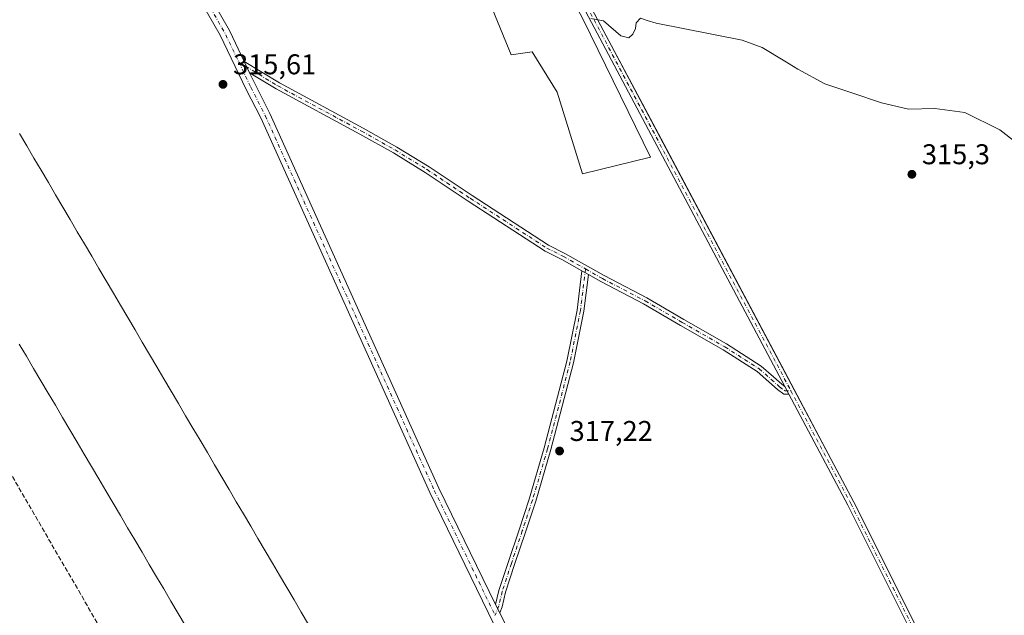
# Model space of a CAD drawing. Units: metres. Extents: x 612112 to 615599, y 4650673 to 4653041.
# Drawn here: x 613750 to 614095, y 4651958 to 4652166 of the extents above; entities that cross this region are included whole.
import ezdxf

# ---------------------------------------------------------------- set-up
doc = ezdxf.new("R2010")
doc.units = ezdxf.units.M
doc.header["$MEASUREMENT"] = 0
doc.linetypes.add('DGN Style 3', pattern=[2.307223, 1.648017, -0.659207])
doc.linetypes.add('DGN Style 4', pattern=[2.638475, 1.318413, -0.659207, 0.001648, -0.659207])
for name, color, linetype, lineweight in [('Aeródromo CxS', 135, 'Continuous', 0), ('Camino Cxs', 7, 'Continuous', 0), ('Camino eje', 30, 'DGN Style 4', 13), ('Cultivos herbáceos CxS', 92, 'Continuous', 0), ('Curva de nivel normal', 30, 'Continuous', 0), ('Depósito de residuos Cxs', 6, 'Continuous', 0), ('Núcleo urbano CxS', 7, 'Continuous', 0), ('Pista de aeródromo Cxs', 135, 'Continuous', 0), ('Punto de cota en terreno', 7, 'Continuous', 0), ('Rótulo de punto de cota en terreno', 7, 'Continuous', 0), ('Senda', 7, 'DGN Style 3', 0)]:
    doc.layers.add(name, color=color, linetype=linetype, lineweight=lineweight)
doc.styles.add('Style-Arial', font='txt')

# ---------------------------------------------------------------- blocks, each defined once
blk = doc.blocks.new('*U11')
at = {"layer": 'Cultivos herbáceos CxS', "color": 92, "linetype": 'Continuous', "lineweight": 0}
blk.add_polyline3d([(614066.3401, 4651949.35, 317.0928), (614053.2922, 4651975.3914, 316.8021), (614044.7519, 4651992.4364, 316.7581), (614042.32, 4651997.29, 316.7431), (614034.3861, 4652012.2332, 316.6214), (614018.1, 4652042.9073, 316.3462), (613974.7327, 4652124.5878, 315.5283), (613969.1449, 4652135.1123, 315.3783), (613957.4043, 4652157.2252, 315.0958), (613939.44, 4652191.06, 314.5757)], dxfattribs=at)
blk = doc.blocks.new('5PATER')
at = {"layer": 'Punto de cota en terreno', "linetype": 'Continuous', "lineweight": 0}
h = blk.add_hatch(color=51, dxfattribs=at)
edge = h.paths.add_edge_path()
edge.add_ellipse((0, 0), major_axis=(-0.11, -0.111), ratio=0.999422, start_angle=0, end_angle=360)

msp = doc.modelspace()

# ---------------------------------------------------------------- linework, layer by layer
at = {"layer": 'Aeródromo CxS', "color": 135, "linetype": 'Continuous', "lineweight": 0}
for points in [[(613916.53, 4652232.27, 314.23), (613922.74, 4652221.99, 314.31), (613939.44, 4652191.06, 314.63), (613957.4, 4652157.23, 315.14), (613969.14, 4652135.11, 315.42), (614018.1, 4652042.91, 316.41), (614034.39, 4652012.23, 316.66), (614042.32, 4651997.29, 316.78), (614053.29, 4651975.39, 316.86), (614066.34, 4651949.35, 317.17), (614083.27, 4651913.11, 317.57), (614100.93, 4651878.67, 317.91), (614120.94, 4651839.66, 318.27), (614123.64, 4651834.39, 318.3), (614150.14, 4651776.86, 318.69), (614164.24, 4651752.84, 318.86), (614178.38, 4651724.79, 319.06)], [(613939.44, 4652191.06, 314.63), (613957.4, 4652157.23, 315.14), (613969.14, 4652135.11, 315.42), (614018.1, 4652042.91, 316.41), (614034.39, 4652012.23, 316.66), (614042.32, 4651997.29, 316.78), (614053.29, 4651975.39, 316.86), (614066.34, 4651949.35, 317.17)]]:
    msp.add_polyline3d(points, dxfattribs=at)
at = {"layer": 'Camino Cxs', "color": 7, "linetype": 'Continuous', "lineweight": 0, "extrusion": (-0.003719, 0.007785, 0.999963), "elevation": 34247.92, "flags": 128}
msp.add_lwpolyline([(613825.46, 4652026.16), (613827.35, 4652022.2)], dxfattribs=at)
msp.add_lwpolyline([(613825.46, 4652026.16), (613827.35, 4652022.2)], dxfattribs=at)
at = {"layer": 'Camino Cxs', "color": 7, "linetype": 'Continuous', "lineweight": 0, "extrusion": (-0.003149, 0.001786, 0.999993), "elevation": 6693.26, "flags": 128}
msp.add_lwpolyline([(613944.93, 4652073.81), (613947.19, 4652072.53)], dxfattribs=at)
msp.add_lwpolyline([(613944.93, 4652073.81), (613947.19, 4652072.53)], dxfattribs=at)
at = {"layer": 'Camino Cxs', "color": 7, "linetype": 'Continuous', "lineweight": 0, "extrusion": (-0.00707, 0.013316, 0.999886), "elevation": 57919.9, "flags": 128}
msp.add_lwpolyline([(614004.97, 4651679), (614006.41, 4651676.28)], dxfattribs=at)
msp.add_lwpolyline([(614004.97, 4651679), (614006.41, 4651676.28)], dxfattribs=at)
at = {"layer": 'Camino Cxs', "color": 7, "linetype": 'Continuous', "lineweight": 0, "extrusion": (-0.003315, 0.006806, 0.999971), "elevation": 29945.6, "flags": 128}
msp.add_lwpolyline([(613914.4, 4651865.23), (613915.83, 4651862.3)], dxfattribs=at)
msp.add_lwpolyline([(613914.4, 4651865.23), (613915.83, 4651862.3)], dxfattribs=at)
at = {"layer": 'Camino Cxs', "color": 7, "linetype": 'Continuous', "lineweight": 0, "extrusion": (-0.001901, 0.008123, 0.999965), "elevation": 36939.01, "flags": 128}
msp.add_lwpolyline([(613917.65, 4651811.79), (613964.05, 4651716.51), (613991.73, 4651664.75), (614061.31, 4651558.37), (614067.11, 4651550.1)], dxfattribs=at)
at = {"layer": 'Camino Cxs', "color": 7, "linetype": 'Continuous', "lineweight": 0}
for points in [[(614064.18, 4651948.3, 317.18), (614040.19, 4651996.19, 316.81), (614019.52, 4652035.12, 316.5), (614018.08, 4652037.83, 316.45), (613937.33, 4652189.93, 314.65), (613920.66, 4652220.8, 314.31), (613914.57, 4652230.87, 314.23), (613911.72, 4652234.22, 314.17), (613889.05, 4652251.98, 314.1), (613875.97, 4652264.55, 314.09), (613865.45, 4652276.4, 314.12), (613849.03, 4652286.21, 314.43), (613853.54, 4652286.31, 314.4), (613867, 4652278.27, 314.16), (613877.7, 4652266.21, 314.13), (613890.62, 4652253.79, 314.11), (613913.39, 4652235.96, 314.15), (613916.53, 4652232.27, 314.23), (613922.74, 4652221.99, 314.31), (613939.44, 4652191.06, 314.63), (614042.32, 4651997.29, 316.78), (614066.34, 4651949.35, 317.17)], [(614018.08, 4652037.83, 316.45), (613937.33, 4652189.93, 314.65), (613920.66, 4652220.8, 314.31), (613914.57, 4652230.87, 314.23), (613911.72, 4652234.22, 314.17), (613889.05, 4652251.98, 314.1), (613875.97, 4652264.55, 314.09), (613865.45, 4652276.4, 314.12), (613849.03, 4652286.21, 314.43)], [(613853.54, 4652286.31, 314.4), (613867, 4652278.27, 314.16), (613877.7, 4652266.21, 314.13), (613890.62, 4652253.79, 314.11), (613913.39, 4652235.96, 314.15), (613916.53, 4652232.27, 314.23), (613922.74, 4652221.99, 314.31), (613939.44, 4652191.06, 314.63), (614042.32, 4651997.29, 316.78), (614066.34, 4651949.35, 317.17), (614083.27, 4651913.11, 317.57), (614123.64, 4651834.39, 318.3), (614150.14, 4651776.86, 318.69), (614164.24, 4651752.84, 318.86), (614243.56, 4651595.45, 320.34)], [(613766.98, 4652237.4, 315.57), (613771.09, 4652235.96, 315.43), (613776.5, 4652230.77, 315.33), (613784.39, 4652221.82, 315.23), (613790.8, 4652214.55, 315.19), (613799.14, 4652202.58, 315.2), (613811.67, 4652183.04, 315.24), (613823.37, 4652162.62, 315.38), (613828.53, 4652151.81, 315.45)], [(614383.95, 4651203.42, 322.93), (614383.6, 4651203.85, 322.93), (614316.3, 4651300.75, 322.97), (614247.06, 4651404.29, 322.37), (614206.4, 4651469.3, 321.99), (614167.67, 4651532.38, 321.37), (614100.52, 4651642.21, 320.4), (614086.14, 4651663.99, 320.38), (614058.83, 4651702.94, 320.22), (613989.13, 4651809.5, 319.28), (613961.35, 4651861.46, 318.8), (613893.59, 4652000.58, 317.37), (613834.33, 4652132.01, 315.64), (613829.26, 4652141.94, 315.55), (613820.17, 4652160.95, 315.41), (613808.59, 4652181.17, 315.3), (613796.14, 4652200.58, 315.24), (613787.97, 4652212.32, 315.25), (613781.68, 4652219.44, 315.3), (613773.9, 4652228.27, 315.39), (613769.16, 4652232.82, 315.53), (613767.22, 4652233.5, 315.59)], [(613961.35, 4651861.46, 318.8), (613893.59, 4652000.58, 317.37), (613834.33, 4652132.01, 315.64), (613829.26, 4652141.94, 315.55), (613820.17, 4652160.95, 315.41), (613808.59, 4652181.17, 315.3)], [(613811.67, 4652183.04, 315.24), (613823.37, 4652162.62, 315.38), (613828.53, 4652151.81, 315.45), (613830.43, 4652147.84, 315.49), (613832.49, 4652143.53, 315.52), (613837.57, 4652133.57, 315.59), (613896.85, 4652002.11, 317.34), (613916.72, 4651961.3, 317.84), (613918.15, 4651958.37, 317.86), (613964.56, 4651863.1, 318.75)], [(613828.53, 4652151.81, 315.45), (613840.93, 4652144.26, 315.48), (613870.28, 4652128.39, 315.62), (613882.08, 4652121.76, 315.68), (613893.36, 4652114.86, 315.75), (613908.46, 4652104.8, 315.94), (613935.25, 4652087.37, 316.17), (613941.04, 4652084.48, 316.22), (613954.81, 4652076.67, 316.3), (613969.76, 4652068.86, 316.32), (613982.75, 4652061.31, 316.38), (613997.72, 4652052.7, 316.39), (614009.86, 4652044.96, 316.41), (614014.17, 4652041.19, 316.44), (614017.03, 4652038.58, 316.45), (614018.08, 4652037.83, 316.45)], [(613830.43, 4652147.84, 315.49), (613832.49, 4652143.53, 315.52), (613837.57, 4652133.57, 315.59), (613896.85, 4652002.11, 317.34), (613916.72, 4651961.3, 317.84)], [(613946.98, 4652078.35, 316.29), (613939.91, 4652082.36, 316.26), (613934.06, 4652085.29, 316.22), (613907.14, 4652102.79, 315.97), (613892.07, 4652112.84, 315.78), (613880.87, 4652119.69, 315.72), (613869.12, 4652126.29, 315.66), (613839.73, 4652142.18, 315.51), (613830.43, 4652147.84, 315.49)], [(613916.72, 4651961.3, 317.84), (613917.9, 4651966.28, 317.82), (613921.1, 4651976.13, 317.72), (613924.93, 4651987.51, 317.59), (613928.5, 4651998.33, 317.44), (613933.78, 4652016.29, 317.18), (613941.7, 4652046.66, 316.73), (613945.26, 4652064.58, 316.5), (613946.98, 4652078.35, 316.29)], [(613949.24, 4652077.07, 316.3), (613947.63, 4652064.19, 316.49), (613944.04, 4652046.13, 316.74), (613936.09, 4652015.65, 317.18), (613930.79, 4651997.62, 317.44), (613927.21, 4651986.75, 317.58), (613923.37, 4651975.37, 317.72), (613920.22, 4651965.64, 317.83), (613919.02, 4651960.57, 317.86), (613918.15, 4651958.37, 317.86)], [(614019.52, 4652035.12, 316.5), (614017.74, 4652035.12, 316.49), (614015.52, 4652036.71, 316.49), (614012.57, 4652039.4, 316.47), (614008.41, 4652043.03, 316.45), (613996.47, 4652050.64, 316.43), (613981.55, 4652059.23, 316.43), (613968.6, 4652066.76, 316.36), (613953.66, 4652074.56, 316.33), (613949.24, 4652077.07, 316.3)], [(614274.22, 4651533.62, 320.9), (614269.31, 4651541.63, 320.84), (614241.43, 4651594.35, 320.34), (614162.13, 4651751.69, 318.85), (614148.01, 4651775.75, 318.67), (614121.48, 4651833.35, 318.3), (614081.12, 4651912.06, 317.59), (614064.18, 4651948.3, 317.18), (614040.19, 4651996.19, 316.81), (614019.52, 4652035.12, 316.5)]]:
    msp.add_polyline3d(points, dxfattribs=at)
for points in [[(614018.08, 4652037.83, 316.45), (614019.52, 4652035.12, 316.5), (614017.74, 4652035.12, 316.49), (614015.52, 4652036.71, 316.49), (614012.57, 4652039.4, 316.47), (614008.41, 4652043.03, 316.45), (613996.47, 4652050.64, 316.43), (613981.55, 4652059.23, 316.43), (613968.6, 4652066.76, 316.36), (613953.66, 4652074.56, 316.33), (613949.24, 4652077.07, 316.3), (613946.98, 4652078.35, 316.29), (613939.91, 4652082.36, 316.26), (613934.06, 4652085.29, 316.22), (613907.14, 4652102.79, 315.97), (613892.07, 4652112.84, 315.78), (613880.87, 4652119.69, 315.72), (613869.12, 4652126.29, 315.66), (613839.73, 4652142.18, 315.51), (613830.43, 4652147.84, 315.49), (613828.53, 4652151.81, 315.45), (613840.93, 4652144.26, 315.48), (613870.28, 4652128.39, 315.62), (613882.08, 4652121.76, 315.68), (613893.36, 4652114.86, 315.75), (613908.46, 4652104.8, 315.94), (613935.25, 4652087.37, 316.17), (613941.04, 4652084.48, 316.22), (613954.81, 4652076.67, 316.3), (613969.76, 4652068.86, 316.32), (613982.75, 4652061.31, 316.38), (613997.72, 4652052.7, 316.39), (614009.86, 4652044.96, 316.41), (614014.17, 4652041.19, 316.44), (614017.03, 4652038.58, 316.45)], [(613949.24, 4652077.07, 316.3), (613947.63, 4652064.19, 316.49), (613944.04, 4652046.13, 316.74), (613936.09, 4652015.65, 317.18), (613930.79, 4651997.62, 317.44), (613927.21, 4651986.75, 317.58), (613923.37, 4651975.37, 317.72), (613920.22, 4651965.64, 317.83), (613919.02, 4651960.57, 317.86), (613918.15, 4651958.37, 317.86), (613916.72, 4651961.3, 317.84), (613917.9, 4651966.28, 317.82), (613921.1, 4651976.13, 317.72), (613924.93, 4651987.51, 317.59), (613928.5, 4651998.33, 317.44), (613933.78, 4652016.29, 317.18), (613941.7, 4652046.66, 316.73), (613945.26, 4652064.58, 316.5), (613946.98, 4652078.35, 316.29)]]:
    msp.add_polyline3d(points, close=True, dxfattribs=at)
at = {"layer": 'Camino eje', "color": 30, "linetype": 'DGN Style 4', "lineweight": 13, "extrusion": (-0.004609, 0.003906, 0.999982), "elevation": 15658.57, "flags": 128}
msp.add_lwpolyline([(613811.61, 4652145), (613816.7, 4652136.11), (613821.6, 4652125.87)], dxfattribs=at)
at = {"layer": 'Camino eje', "color": 30, "linetype": 'DGN Style 4', "lineweight": 13}
for points in [[(613848.38, 4652288, 314.5), (613866.23, 4652277.34, 314.14), (613876.84, 4652265.38, 314.11), (613889.84, 4652252.89, 314.1), (613912.56, 4652235.09, 314.16), (613915.55, 4652231.57, 314.23), (613921.7, 4652221.4, 314.31), (613938.39, 4652190.5, 314.64), (614020.24, 4652036.32, 316.48)], [(613826.67, 4652151.54, 315.45), (613830.87, 4652142.74, 315.53), (613835.95, 4652132.79, 315.61), (613895.22, 4652001.34, 317.35), (613916.55, 4651957.56, 317.87)], [(613826.67, 4652151.54, 315.45), (613840.33, 4652143.22, 315.49), (613869.7, 4652127.34, 315.63), (613881.47, 4652120.73, 315.7), (613892.72, 4652113.85, 315.76), (613907.8, 4652103.79, 315.95), (613934.65, 4652086.33, 316.2), (613940.47, 4652083.42, 316.24), (613948.27, 4652079, 316.27)], [(613948.27, 4652079, 316.27), (613946.44, 4652064.39, 316.49), (613942.87, 4652046.39, 316.73), (613934.94, 4652015.97, 317.18), (613929.64, 4651997.98, 317.44), (613926.07, 4651987.13, 317.59), (613922.24, 4651975.75, 317.71), (613919.06, 4651965.96, 317.82), (613917.87, 4651960.93, 317.84), (613916.55, 4651957.56, 317.87)], [(613948.27, 4652079, 316.27), (613954.23, 4652075.61, 316.31), (613969.18, 4652067.81, 316.33), (613982.15, 4652060.27, 316.4), (613997.1, 4652051.67, 316.41), (614009.13, 4652044, 316.43), (614013.37, 4652040.29, 316.45), (614016.28, 4652037.65, 316.46), (614018.13, 4652036.32, 316.47), (614020.24, 4652036.32, 316.48)], [(614020.24, 4652036.32, 316.48), (614041.26, 4651996.74, 316.8), (614065.26, 4651948.83, 317.17), (614082.2, 4651912.59, 317.57), (614122.56, 4651833.87, 318.29), (614149.08, 4651776.31, 318.68), (614163.19, 4651752.27, 318.85), (614242.5, 4651594.9, 320.34), (614270.35, 4651542.23, 320.86), (614276.98, 4651531.4, 320.91)]]:
    msp.add_polyline3d(points, dxfattribs=at)
at = {"layer": 'Cultivos herbáceos CxS', "color": 92, "linetype": 'Continuous', "lineweight": 0}
msp.add_polyline3d([(613938.9, 4652279.21, 313.97), (613918.93, 4652237.31, 314.1), (613916.53, 4652232.27, 314.13), (613922.74, 4652221.99, 314.27), (613939.44, 4652191.06, 314.58), (613957.4, 4652157.23, 315.1), (613969.14, 4652135.11, 315.38), (613974.73, 4652124.59, 315.53), (614018.1, 4652042.91, 316.35), (614034.39, 4652012.23, 316.62), (614042.32, 4651997.29, 316.74), (614044.75, 4651992.44, 316.76), (614053.29, 4651975.39, 316.8), (614066.34, 4651949.35, 317.09), (614083.27, 4651913.11, 317.52), (614088.91, 4651902.12, 317.62), (614100.93, 4651878.67, 317.84), (614120.94, 4651839.66, 318.2), (614123.64, 4651834.39, 318.25), (614150.14, 4651776.86, 318.68), (614164.24, 4651752.84, 318.86), (614178.38, 4651724.79, 319.07)], dxfattribs=at)
at = {"layer": 'Curva de nivel normal', "color": 30, "linetype": 'Continuous', "lineweight": 0, "elevation": 315, "flags": 128}
msp.add_lwpolyline([(614104.16, 4652119.54), (614093.51, 4652127.86), (614081.25, 4652133.93), (614070.71, 4652135.3), (614061.45, 4652135.08), (614052.01, 4652137.22), (614041.64, 4652140.76), (614032.12, 4652143.93), (614022.69, 4652149.12), (614018.1, 4652151.89), (614010.18, 4652156.67), (614003.2, 4652159.27), (613993.15, 4652161.23), (613973.05, 4652165.24), (613969.88, 4652166.13), (613967.55, 4652166.97), (613965.97, 4652165.35), (613965.79, 4652163.29), (613964.86, 4652161.39), (613963.44, 4652160.02), (613960.61, 4652160.78), (613954.58, 4652165.99), (613950.15, 4652166.89)], dxfattribs=at)
at = {"layer": 'Depósito de residuos Cxs', "color": 6, "linetype": 'Continuous', "lineweight": 0}
msp.add_polyline3d([(613947.4, 4652166.54, 315.16), (613971.04, 4652118.2, 315.75), (613947.23, 4652112.38, 315.83), (613938.24, 4652140.96, 315.38), (613929.48, 4652155.11, 315.15), (613922.14, 4652154.09, 315.17), (613902.14, 4652202.98, 314.66), (613926.99, 4652205.24, 314.76)], close=True, dxfattribs=at)
msp.add_polyline3d([(613947.4, 4652166.54, 315.16), (613971.04, 4652118.2, 315.75), (613947.23, 4652112.38, 315.83), (613938.24, 4652140.96, 315.38), (613929.48, 4652155.11, 315.15), (613922.14, 4652154.09, 315.17), (613902.14, 4652202.98, 314.66), (613926.99, 4652205.24, 314.76), (613947.4, 4652166.54, 315.16)], dxfattribs=at)
at = {"layer": 'Núcleo urbano CxS', "color": 7, "linetype": 'Continuous', "lineweight": 0}
for points in [[(613938.9, 4652279.21, 313.97), (613918.93, 4652237.31, 314.1), (613916.53, 4652232.27, 314.13), (613922.74, 4652221.99, 314.27), (613939.44, 4652191.06, 314.58), (613957.4, 4652157.23, 315.1), (613969.14, 4652135.11, 315.38), (613974.73, 4652124.59, 315.53), (614018.1, 4652042.91, 316.35), (614034.39, 4652012.23, 316.62), (614042.32, 4651997.29, 316.74), (614044.75, 4651992.44, 316.76), (614053.29, 4651975.39, 316.8), (614066.34, 4651949.35, 317.09), (614083.27, 4651913.11, 317.52), (614088.91, 4651902.12, 317.62), (614100.93, 4651878.67, 317.84), (614120.94, 4651839.66, 318.2), (614123.64, 4651834.39, 318.25), (614150.14, 4651776.86, 318.68), (614164.24, 4651752.84, 318.86), (614178.38, 4651724.79, 319.07)], [(613939.44, 4652191.06, 314.58), (613957.4, 4652157.23, 315.1), (613969.14, 4652135.11, 315.38), (613974.73, 4652124.59, 315.53), (614018.1, 4652042.91, 316.35), (614034.39, 4652012.23, 316.62), (614042.32, 4651997.29, 316.74), (614044.75, 4651992.44, 316.76), (614053.29, 4651975.39, 316.8), (614066.34, 4651949.35, 317.09)]]:
    msp.add_polyline3d(points, dxfattribs=at)
at = {"layer": 'Pista de aeródromo Cxs', "color": 135, "linetype": 'Continuous', "lineweight": 0}
for points in [[(613749.75, 4652126.51, 316.37), (613752.28, 4652122.21, 316.38), (613754.82, 4652117.91, 316.39), (613757.35, 4652113.6, 316.41), (613759.88, 4652109.3, 316.42), (613762.42, 4652104.99, 316.44), (613764.95, 4652100.69, 316.48), (613767.49, 4652096.39, 316.52), (613770.02, 4652092.08, 316.56), (613772.55, 4652087.78, 316.59), (613775.09, 4652083.47, 316.63), (613777.62, 4652079.17, 316.67), (613780.16, 4652074.87, 316.71), (613782.69, 4652070.56, 316.75), (613785.22, 4652066.26, 316.8), (613787.76, 4652061.96, 316.83), (613790.29, 4652057.65, 316.87), (613792.83, 4652053.35, 316.91), (613795.36, 4652049.04, 316.95), (613797.89, 4652044.74, 316.99), (613800.43, 4652040.44, 317.02), (613802.96, 4652036.13, 317.06), (613805.5, 4652031.83, 317.1), (613808.03, 4652027.53, 317.13), (613810.56, 4652023.22, 317.18), (613813.1, 4652018.92, 317.21), (613815.63, 4652014.61, 317.26), (613818.17, 4652010.31, 317.3), (613820.7, 4652006.01, 317.34), (613823.23, 4652001.7, 317.38), (613825.77, 4651997.4, 317.43), (613828.3, 4651993.1, 317.49), (613830.84, 4651988.79, 317.55), (613833.37, 4651984.49, 317.61), (613835.9, 4651980.18, 317.65), (613838.44, 4651975.88, 317.69), (613840.97, 4651971.58, 317.74), (613843.51, 4651967.27, 317.8), (613846.04, 4651962.97, 317.85), (613848.58, 4651958.67, 317.9), (613851.11, 4651954.36, 317.94)], [(613749.75, 4652126.51, 316.37), (613752.28, 4652122.21, 316.38), (613754.82, 4652117.91, 316.39), (613757.35, 4652113.6, 316.41), (613759.88, 4652109.3, 316.42), (613762.42, 4652104.99, 316.44), (613764.95, 4652100.69, 316.48), (613767.49, 4652096.39, 316.52), (613770.02, 4652092.08, 316.56), (613772.55, 4652087.78, 316.59), (613775.09, 4652083.47, 316.63), (613777.62, 4652079.17, 316.67), (613780.16, 4652074.87, 316.71), (613782.69, 4652070.56, 316.75), (613785.22, 4652066.26, 316.8), (613787.76, 4652061.96, 316.83), (613790.29, 4652057.65, 316.87), (613792.83, 4652053.35, 316.91), (613795.36, 4652049.04, 316.95), (613797.89, 4652044.74, 316.99), (613800.43, 4652040.44, 317.02), (613802.96, 4652036.13, 317.06), (613805.5, 4652031.83, 317.1), (613808.03, 4652027.53, 317.13), (613810.56, 4652023.22, 317.18), (613813.1, 4652018.92, 317.21), (613815.63, 4652014.61, 317.26), (613818.17, 4652010.31, 317.3), (613820.7, 4652006.01, 317.34), (613823.23, 4652001.7, 317.38), (613825.77, 4651997.4, 317.43), (613828.3, 4651993.1, 317.49), (613830.84, 4651988.79, 317.55), (613833.37, 4651984.49, 317.61), (613835.9, 4651980.18, 317.65), (613838.44, 4651975.88, 317.69), (613840.97, 4651971.58, 317.74), (613843.51, 4651967.27, 317.8), (613846.04, 4651962.97, 317.85), (613848.58, 4651958.67, 317.9), (613851.11, 4651954.36, 317.94)], [(613807.94, 4651953.91, 318.23), (613805.41, 4651958.21, 318.19), (613802.88, 4651962.5, 318.14), (613800.34, 4651966.79, 318.08), (613797.81, 4651971.09, 318.04), (613795.27, 4651975.38, 317.99), (613792.74, 4651979.68, 317.95), (613790.21, 4651983.97, 317.91), (613787.67, 4651988.27, 317.87), (613785.14, 4651992.56, 317.83), (613782.61, 4651996.85, 317.79), (613780.07, 4652001.15, 317.75), (613777.54, 4652005.44, 317.72), (613775, 4652009.74, 317.68), (613772.47, 4652014.03, 317.64), (613769.94, 4652018.32, 317.61), (613767.4, 4652022.62, 317.57), (613764.87, 4652026.91, 317.52), (613762.33, 4652031.21, 317.49), (613759.8, 4652035.5, 317.45), (613757.27, 4652039.8, 317.41), (613754.73, 4652044.09, 317.37), (613752.2, 4652048.38, 317.33), (613749.67, 4652052.68, 317.29)], [(613807.94, 4651953.91, 318.23), (613805.41, 4651958.21, 318.19), (613802.88, 4651962.5, 318.14), (613800.34, 4651966.79, 318.08), (613797.81, 4651971.09, 318.04), (613795.27, 4651975.38, 317.99), (613792.74, 4651979.68, 317.95), (613790.21, 4651983.97, 317.91), (613787.67, 4651988.27, 317.87), (613785.14, 4651992.56, 317.83), (613782.61, 4651996.85, 317.79), (613780.07, 4652001.15, 317.75), (613777.54, 4652005.44, 317.72), (613775, 4652009.74, 317.68), (613772.47, 4652014.03, 317.64), (613769.94, 4652018.32, 317.61), (613767.4, 4652022.62, 317.57), (613764.87, 4652026.91, 317.52), (613762.33, 4652031.21, 317.49), (613759.8, 4652035.5, 317.45), (613757.27, 4652039.8, 317.41), (613754.73, 4652044.09, 317.37), (613752.2, 4652048.38, 317.33), (613749.67, 4652052.68, 317.29)]]:
    msp.add_polyline3d(points, dxfattribs=at)
at = {"layer": 'Senda', "color": 7, "linetype": 'DGN Style 3', "lineweight": 0}
msp.add_polyline3d([(613823.34, 4651875.1, 319.27), (613741.45, 4652016.25, 317.79), (613662.87, 4652140.87, 317.29), (613612.86, 4652226.59, 316.77), (613582.17, 4652278.05, 316.71)], dxfattribs=at)

# ---------------------------------------------------------------- block references
at = {"layer": 'Cultivos herbáceos CxS', "color": 92, "linetype": 'Continuous', "lineweight": 0}
msp.add_blockref('*U11', (0, 0), dxfattribs=at)
at = {"layer": 'Punto de cota en terreno', "color": 7, "linetype": 'Continuous', "lineweight": 0, "xscale": 10, "yscale": 10, "zscale": 10}
for p in [(613821.12, 4652143.75, 315.61), (614062.68, 4652112.21, 315.3), (613939.14, 4652015.17, 317.22)]:
    msp.add_blockref('5PATER', p, dxfattribs=at)

# ---------------------------------------------------------------- texts
at = {"layer": 'Rótulo de punto de cota en terreno', "color": 7, "linetype": 'Continuous', "lineweight": 0, "style": 'Style-Arial'}
for s, p in [('315,61', (613824.65, 4652147.28)), ('315,3', (614066.21, 4652115.74)), ('317,22', (613942.67, 4652018.7))]:
    msp.add_text(s, height=7, dxfattribs=at).set_placement(p)

doc.saveas('drawing.dxf')
